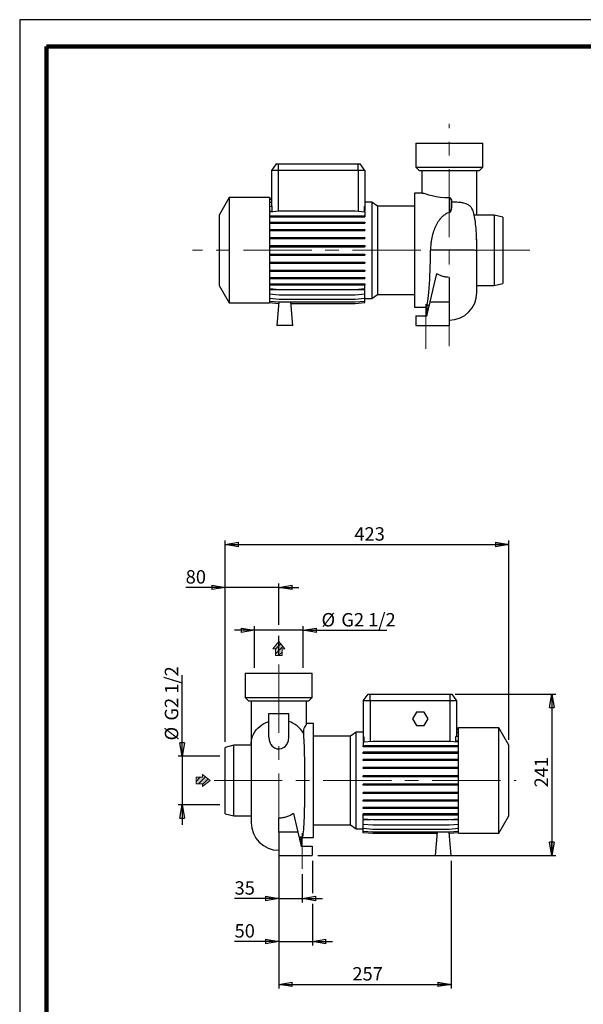
# Model space of a CAD drawing. Units: millimetres. Extents: x -4 to 213, y 0 to 297.
# Drawn here: x 0 to 105, y 113 to 297 of the extents above; entities that cross this region are included whole.
import ezdxf

# ---------------------------------------------------------------- set-up
doc = ezdxf.new("R2010")
doc.units = ezdxf.units.MM
doc.linetypes.add('CENTERX2', pattern=[20.32, 12.7, -2.54, 2.54, -2.54])
doc.layers.add('FORMAT', color=7, linetype='Continuous')
doc.styles.add('SLDTEXTSTYLE0', font='TXT', dxfattribs={"width": 0.605})
doc.dimstyles.new('SLDDIMSTYLE0', dxfattribs={"dimtxt": 2.5, "dimasz": 2.5, "dimexe": 0, "dimexo": 0.0625, "dimtad": 1, "dimlfac": 8, "dimrnd": 1e-09, "dimzin": 12, "dimdsep": 46, "dimtxsty": 'SLDTEXTSTYLE0', "dimblk1": 'CLOSED', "dimblk2": 'CLOSED', "dimsah": 1, "dimcen": 0.09, "dimadec": 0, "dimazin": 3, "dimtfac": 1, "dimtmove": 0, "dimatfit": 0, "dimldrblk": 'CLOSED', "dimfxl": 0, "dimfrac": 2, "dimtolj": 1, "dimtzin": 12, "dimarcsym": 0})
doc.dimstyles.new('SLDDIMSTYLE1', dxfattribs={"dimtxt": 2.5, "dimasz": 2.5, "dimexe": 0, "dimexo": 0.0625, "dimtad": 1, "dimlfac": 8, "dimrnd": 1e-09, "dimzin": 12, "dimdsep": 46, "dimtxsty": 'SLDTEXTSTYLE0', "dimblk1": 'CLOSED', "dimblk2": 'CLOSED', "dimsah": 1, "dimcen": 0.09, "dimadec": 0, "dimazin": 3, "dimtfac": 1, "dimtofl": 0, "dimtmove": 0, "dimatfit": 3, "dimldrblk": 'CLOSED', "dimfxl": 0, "dimfrac": 2, "dimtolj": 1, "dimtzin": 12, "dimarcsym": 0})

# ---------------------------------------------------------------- blocks, each defined once
blk = doc.blocks.new('Arrow DX')
at = {"linetype": 'Continuous'}
blk.add_hatch(color=7, dxfattribs=at).paths.add_polyline_path([(6.14, -3.06), (6.14, -5.67), (13.11, 0), (6.14, 5.67), (6.14, 3.06), (0, 3.06), (0, -3.06)], flags=0)
h = blk.add_hatch(dxfattribs=at)
h.set_pattern_fill('ANSI31', color=8, style=0)
h.paths.add_polyline_path([(6.14, -3.06), (6.14, -5.67), (13.11, 0), (6.14, 5.67), (6.14, 3.06), (0, 3.06), (0, -3.06)], flags=0)
at = {"color": 7, "linetype": 'Continuous', "lineweight": 18}
for p, q in [((6.14, 3.06), (0, 3.06)), ((0, 3.06), (0, -3.06)), ((13.11, 0), (6.14, 5.67)), ((6.14, 5.67), (6.14, 3.06)), ((0, -3.06), (6.14, -3.06)), ((6.14, -5.67), (13.11, 0)), ((6.14, -3.06), (6.14, -5.67))]:
    blk.add_line(p, q, dxfattribs=at)
blk = doc.blocks.new('Arrow SU')
at = {"linetype": 'Continuous'}
blk.add_hatch(color=7, dxfattribs=at).paths.add_polyline_path([(3.06, 6.14), (5.67, 6.14), (0, 13.11), (-5.67, 6.14), (-3.06, 6.14), (-3.06, 0), (3.06, 0)], flags=0)
h = blk.add_hatch(dxfattribs=at)
h.set_pattern_fill('ANSI31', color=8, style=0)
h.paths.add_polyline_path([(3.06, 6.14), (5.67, 6.14), (0, 13.11), (-5.67, 6.14), (-3.06, 6.14), (-3.06, 0), (3.06, 0)], flags=0)
at = {"color": 7, "linetype": 'Continuous', "lineweight": 18}
for p, q in [((0, 13.11), (-5.67, 6.14)), ((5.67, 6.14), (0, 13.11)), ((-5.67, 6.14), (-3.06, 6.14)), ((-3.06, 6.14), (-3.06, 0)), ((3.06, 6.14), (5.67, 6.14)), ((3.06, 0), (3.06, 6.14)), ((-3.06, 0), (3.06, 0))]:
    blk.add_line(p, q, dxfattribs=at)
blk = doc.blocks.new('_Closed')
at = {"color": 0, "linetype": 'ByBlock', "lineweight": -2}
for p, q in [((-1, 0.166667), (0, 0)), ((-1, 0.166667), (-1, -0.166667)), ((0, 0), (-1, -0.166667)), ((0, 0), (-1, 0))]:
    blk.add_line(p, q, dxfattribs=at)
blk = doc.blocks.new('_D')
at = {"layer": 'FORMAT'}
for p, q in [((43.75, 176.16), (43.75, 183.91)), ((52.78, 176.16), (52.78, 183.91)), ((43.75, 183.16), (40, 183.16)), ((52.78, 183.16), (43.75, 183.16)), ((52.78, 183.16), (68.38, 183.16))]:
    blk.add_line(p, q, dxfattribs=at)
at = {"layer": 'FORMAT', "xscale": 2.5, "yscale": 2.5}
blk.add_blockref('_Closed', (43.75, 183.16), dxfattribs=at)
at = {"layer": 'FORMAT', "xscale": 2.5, "yscale": 2.5, "rotation": 180.0000000000004}
blk.add_blockref('_Closed', (52.78, 183.16), dxfattribs=at)
at = {"layer": 'FORMAT', "char_height": 2.5, "attachment_point": 1, "style": 'SLDTEXTSTYLE0'}
for s, insert in [('%%c', (56.23, 186.38)), ('G2 1/2', (59.92, 186.38))]:
    blk.add_mtext(s, dxfattribs=dict(at, insert=insert))
blk = doc.blocks.new('_D_1')
at = {"layer": 'FORMAT'}
for p, q in [((38.27, 191.16), (30.92, 191.16)), ((38.27, 162.35), (38.27, 191.91)), ((48.27, 191.16), (38.27, 191.16)), ((48.27, 184.16), (48.27, 191.91)), ((48.27, 191.16), (52.02, 191.16)), ((48.27, 178.49), (48.27, 182.16))]:
    blk.add_line(p, q, dxfattribs=at)
at = {"layer": 'FORMAT', "xscale": 2.5, "yscale": 2.5}
blk.add_blockref('_Closed', (38.27, 191.16), dxfattribs=at)
at = {"layer": 'FORMAT', "xscale": 2.5, "yscale": 2.5, "rotation": 180.0000000000004}
blk.add_blockref('_Closed', (48.27, 191.16), dxfattribs=at)
at = {"layer": 'FORMAT', "insert": (30.92, 194.38), "char_height": 2.5, "attachment_point": 1, "style": 'SLDTEXTSTYLE0'}
blk.add_mtext('80', dxfattribs=at)
blk = doc.blocks.new('_D_2')
at = {"layer": 'FORMAT'}
for p, q in [((30.27, 159.67), (30.27, 174.78)), ((37.27, 159.67), (29.52, 159.67)), ((30.27, 159.67), (30.27, 150.65)), ((37.27, 150.65), (29.52, 150.65)), ((30.27, 150.65), (30.27, 146.9))]:
    blk.add_line(p, q, dxfattribs=at)
at = {"layer": 'FORMAT', "xscale": 2.5, "yscale": 2.5}
for p, rotation in [((30.27, 159.67), 270.0000000000004), ((30.27, 150.65), 90.0000000000004)]:
    blk.add_blockref('_Closed', p, dxfattribs=dict(at, rotation=rotation))
at = {"layer": 'FORMAT', "char_height": 2.5, "attachment_point": 1, "rotation": 90, "style": 'SLDTEXTSTYLE0'}
for s, insert in [('G2 1/2', (27.04, 166.33)), ('%%c', (27.04, 162.63))]:
    blk.add_mtext(s, dxfattribs=dict(at, insert=insert))
blk = doc.blocks.new('_D_3')
at = {"layer": 'FORMAT'}
for p, q in [((48.27, 142.75), (48.27, 132.41)), ((52.64, 137.68), (52.64, 132.41)), ((48.27, 133.16), (40.03, 133.16)), ((48.27, 133.16), (52.64, 133.16)), ((52.64, 133.16), (56.39, 133.16))]:
    blk.add_line(p, q, dxfattribs=at)
at = {"layer": 'FORMAT', "xscale": 2.5, "yscale": 2.5}
blk.add_blockref('_Closed', (48.27, 133.16), dxfattribs=at)
at = {"layer": 'FORMAT', "xscale": 2.5, "yscale": 2.5, "rotation": 180.0000000000004}
blk.add_blockref('_Closed', (52.64, 133.16), dxfattribs=at)
at = {"layer": 'FORMAT', "insert": (40.03, 136.38), "char_height": 2.5, "attachment_point": 1, "style": 'SLDTEXTSTYLE0'}
blk.add_mtext('35', dxfattribs=at)
blk = doc.blocks.new('_D_4')
at = {"layer": 'FORMAT'}
for p, q in [((48.27, 142.75), (48.27, 124.41)), ((54.52, 140.16), (54.52, 134.16)), ((54.52, 132.16), (54.52, 124.41)), ((48.27, 125.16), (40.03, 125.16)), ((48.27, 125.16), (54.52, 125.16)), ((54.52, 125.16), (58.27, 125.16))]:
    blk.add_line(p, q, dxfattribs=at)
at = {"layer": 'FORMAT', "xscale": 2.5, "yscale": 2.5}
blk.add_blockref('_Closed', (48.27, 125.16), dxfattribs=at)
at = {"layer": 'FORMAT', "xscale": 2.5, "yscale": 2.5, "rotation": 180.0000000000004}
blk.add_blockref('_Closed', (54.52, 125.16), dxfattribs=at)
at = {"layer": 'FORMAT', "insert": (40.03, 128.38), "char_height": 2.5, "attachment_point": 1, "style": 'SLDTEXTSTYLE0'}
blk.add_mtext('50', dxfattribs=at)
blk = doc.blocks.new('_D_5')
at = {"layer": 'FORMAT'}
for p, q in [((48.27, 142.75), (48.27, 116.41)), ((80.39, 140.16), (80.39, 116.41)), ((48.27, 117.16), (80.39, 117.16))]:
    blk.add_line(p, q, dxfattribs=at)
at = {"layer": 'FORMAT', "xscale": 2.5, "yscale": 2.5, "rotation": 180.0000000000004}
blk.add_blockref('_Closed', (48.27, 117.16), dxfattribs=at)
at = {"layer": 'FORMAT', "xscale": 2.5, "yscale": 2.5}
blk.add_blockref('_Closed', (80.39, 117.16), dxfattribs=at)
at = {"layer": 'FORMAT', "insert": (61.98, 120.38), "char_height": 2.5, "attachment_point": 1, "style": 'SLDTEXTSTYLE0'}
blk.add_mtext('257', dxfattribs=at)
blk = doc.blocks.new('_D_6')
at = {"layer": 'FORMAT'}
for p, q in [((38.27, 162.35), (38.27, 199.91)), ((38.27, 199.16), (91.14, 199.16)), ((91.14, 162.72), (91.14, 199.91))]:
    blk.add_line(p, q, dxfattribs=at)
at = {"layer": 'FORMAT', "xscale": 2.5, "yscale": 2.5, "rotation": 180.0000000000004}
blk.add_blockref('_Closed', (38.27, 199.16), dxfattribs=at)
at = {"layer": 'FORMAT', "xscale": 2.5, "yscale": 2.5}
blk.add_blockref('_Closed', (91.14, 199.16), dxfattribs=at)
at = {"layer": 'FORMAT', "insert": (62.35, 202.38), "char_height": 2.5, "attachment_point": 1, "style": 'SLDTEXTSTYLE0'}
blk.add_mtext('423', dxfattribs=at)
blk = doc.blocks.new('_D_7')
at = {"layer": 'FORMAT'}
for p, q in [((81.14, 171.28), (99.89, 171.28)), ((99.14, 171.28), (99.14, 141.16)), ((55.52, 141.16), (99.89, 141.16))]:
    blk.add_line(p, q, dxfattribs=at)
at = {"layer": 'FORMAT', "xscale": 2.5, "yscale": 2.5}
for p, rotation in [((99.14, 171.28), 90.0000000000004), ((99.14, 141.16), 270.0000000000004)]:
    blk.add_blockref('_Closed', p, dxfattribs=dict(at, rotation=rotation))
at = {"layer": 'FORMAT', "insert": (95.92, 153.87), "char_height": 2.5, "attachment_point": 1, "rotation": 90, "style": 'SLDTEXTSTYLE0'}
blk.add_mtext('241', dxfattribs=at)

msp = doc.modelspace()

# ---------------------------------------------------------------- linework, layer by layer
at = {"color": 7, "linetype": 'Continuous', "lineweight": 25}
for p, q in [((210, 297), (0, 297)), ((0, 297), (0, 0)), ((73.7891, 274.0106), (73.7891, 269.5106)), ((73.7891, 274.0106), (86.2891, 274.0106)), ((86.2891, 269.5106), (86.2891, 274.0106)), ((47.7894, 270.1356), (46.9141, 268.8856)), ((47.7894, 270.1356), (48.1641, 270.1356)), ((48.1641, 270.1356), (63.0391, 270.1356)), ((48.1641, 270.1356), (48.1641, 268.8856)), ((63.0391, 268.8856), (63.0391, 270.1356)), ((63.0391, 270.1356), (63.4138, 270.1356)), ((64.2891, 268.8856), (63.4138, 270.1356)), ((46.9141, 268.8856), (46.9141, 262.2186)), ((48.1641, 268.8856), (46.9141, 268.8856)), ((63.0391, 268.8856), (48.1641, 268.8856)), ((64.2891, 268.8856), (63.0391, 268.8856)), ((64.2891, 268.8856), (64.2891, 262.1858)), ((73.7891, 269.5106), (74.4141, 268.8856)), ((73.7891, 269.5106), (86.2891, 269.5106)), ((74.4141, 268.8856), (85.6641, 268.8856)), ((74.9016, 268.8856), (74.9016, 264.6356)), ((85.1766, 260.8302), (85.1766, 268.8856)), ((85.6641, 268.8856), (86.2891, 269.5106)), ((75.001, 264.6356), (73.5391, 264.6356)), ((73.5391, 264.6356), (73.5391, 243.3856)), ((39.0391, 263.8231), (37.1641, 260.5755)), ((46.5391, 263.8231), (39.0391, 263.8231)), ((39.0391, 263.8231), (39.0391, 244.1981)), ((46.5391, 263.8231), (46.5391, 244.1981)), ((46.5391, 263.7567), (46.9141, 263.7895)), ((46.5391, 263.4903), (46.9141, 263.5232)), ((46.5391, 262.9614), (46.9141, 262.9942)), ((65.5977, 263.0112), (64.2891, 263.0112)), ((66.6697, 262.2606), (65.5977, 263.0112)), ((65.5977, 263.0112), (65.5977, 245.01)), ((80.0516, 263.7725), (80.0516, 261.0243)), ((80.4266, 263.4295), (80.4266, 261.9711)), ((46.5391, 262.1858), (47.0527, 262.2307)), ((46.5391, 261.1869), (48.3112, 261.342)), ((46.5391, 261.3145), (47.0527, 261.3145)), ((47.0527, 261.3145), (47.0527, 262.2307)), ((47.0527, 261.3145), (47.1186, 261.2376)), ((48.3112, 261.342), (62.517, 261.342)), ((62.517, 261.342), (64.2891, 261.1869)), ((64.1505, 262.1979), (64.1505, 261.3145)), ((64.1505, 262.1979), (64.2891, 262.1858)), ((64.1505, 261.3145), (64.2891, 261.3145)), ((64.2891, 262.1858), (64.2891, 261.3145)), ((64.2891, 261.1869), (64.2891, 260.4385)), ((73.5391, 262.2606), (66.6697, 262.2606)), ((66.6697, 262.2606), (66.6697, 245.7606)), ((85.1766, 260.5731), (85.1766, 260.8302)), ((37.1641, 260.5755), (37.1641, 247.4457)), ((46.5391, 260.4385), (48.3112, 260.4385)), ((46.5391, 260.2422), (48.3112, 260.2422)), ((46.5391, 259.2411), (48.3112, 259.2411)), ((46.5391, 259.0448), (48.3112, 259.0448)), ((48.3112, 260.4385), (48.3112, 260.2422)), ((48.3112, 260.4385), (62.517, 260.4385)), ((48.3112, 260.2422), (62.517, 260.2422)), ((48.3112, 259.2411), (48.3112, 259.0448)), ((48.3112, 259.2411), (62.517, 259.2411)), ((48.3112, 259.0448), (62.517, 259.0448)), ((62.517, 260.4385), (62.517, 260.2422)), ((62.517, 260.4385), (64.2891, 260.4385)), ((62.517, 260.2422), (64.2891, 260.2422)), ((62.517, 259.2411), (62.517, 259.0448)), ((62.517, 259.2411), (64.2891, 259.2411)), ((62.517, 259.0448), (64.2891, 259.0448)), ((64.2891, 260.4385), (64.2891, 260.2422)), ((64.2891, 259.2411), (64.2891, 259.0448)), ((88.4141, 260.5731), (84.6852, 260.5731)), ((90.0391, 260.1981), (88.4141, 260.5731)), ((88.4141, 260.5731), (88.4141, 247.4481)), ((90.0391, 260.1981), (90.0391, 247.8231)), ((46.5391, 257.8878), (48.3112, 257.8878)), ((46.5391, 257.6915), (48.3112, 257.6915)), ((48.3112, 257.8878), (48.3112, 257.6915)), ((48.3112, 257.8878), (62.517, 257.8878)), ((48.3112, 257.6915), (62.517, 257.6915)), ((62.517, 257.8878), (62.517, 257.6915)), ((62.517, 257.8878), (64.2891, 257.8878)), ((62.517, 257.6915), (64.2891, 257.6915)), ((64.2891, 257.8878), (64.2891, 257.6915)), ((46.5391, 256.4194), (48.3112, 256.4194)), ((46.5391, 256.2231), (48.3112, 256.2231)), ((48.3112, 256.4194), (48.3112, 256.2231)), ((48.3112, 256.4194), (62.517, 256.4194)), ((48.3112, 256.2231), (62.517, 256.2231)), ((62.517, 256.4194), (62.517, 256.2231)), ((62.517, 256.4194), (64.2891, 256.4194)), ((62.517, 256.2231), (64.2891, 256.2231)), ((64.2891, 256.4194), (64.2891, 256.2231)), ((46.5391, 254.8802), (48.3112, 254.8802)), ((46.5391, 254.6839), (48.3112, 254.6839)), ((46.5391, 253.3167), (48.3112, 253.3167)), ((48.3112, 254.8802), (48.3112, 254.6839)), ((48.3112, 254.8802), (62.517, 254.8802)), ((48.3112, 254.6839), (62.517, 254.6839)), ((48.3112, 253.3167), (48.3112, 253.1205)), ((48.3112, 253.3167), (62.517, 253.3167)), ((62.517, 254.8802), (62.517, 254.6839)), ((62.517, 254.8802), (64.2891, 254.8802)), ((62.517, 254.6839), (64.2891, 254.6839)), ((62.517, 253.3167), (62.517, 253.1205)), ((62.517, 253.3167), (64.2891, 253.3167)), ((64.2891, 254.8802), (64.2891, 254.6839)), ((64.2891, 253.3167), (64.2891, 253.1205)), ((85.1766, 246.1432), (85.1766, 253.9962)), ((46.5391, 253.1205), (48.3112, 253.1205)), ((46.5391, 251.7761), (48.3112, 251.7761)), ((46.5391, 251.5798), (48.3112, 251.5798)), ((48.3112, 253.1205), (62.517, 253.1205)), ((48.3112, 251.7761), (48.3112, 251.5798)), ((48.3112, 251.7761), (62.517, 251.7761)), ((48.3112, 251.5798), (62.517, 251.5798)), ((62.517, 253.1205), (64.2891, 253.1205)), ((62.517, 251.7761), (62.517, 251.5798)), ((62.517, 251.7761), (64.2891, 251.7761)), ((62.517, 251.5798), (64.2891, 251.5798)), ((64.2891, 251.7761), (64.2891, 251.5798)), ((46.5391, 250.3048), (48.3112, 250.3048)), ((46.5391, 250.1085), (48.3112, 250.1085)), ((48.3112, 250.3048), (48.3112, 250.1085)), ((48.3112, 250.3048), (62.517, 250.3048)), ((48.3112, 250.1085), (62.517, 250.1085)), ((62.517, 250.3048), (62.517, 250.1085)), ((62.517, 250.3048), (64.2891, 250.3048)), ((62.517, 250.1085), (64.2891, 250.1085)), ((64.2891, 250.3048), (64.2891, 250.1085)), ((76.4785, 244.3856), (77.6974, 249.6656)), ((46.5391, 248.9472), (48.3112, 248.9472)), ((46.5391, 248.751), (48.3112, 248.751)), ((48.3112, 248.9472), (48.3112, 248.751)), ((48.3112, 248.9472), (62.517, 248.9472)), ((48.3112, 248.751), (62.517, 248.751)), ((62.517, 248.9472), (62.517, 248.751)), ((62.517, 248.9472), (64.2891, 248.9472)), ((62.517, 248.751), (64.2891, 248.751)), ((64.2891, 248.9472), (64.2891, 248.751)), ((80.0391, 248.9606), (80.0391, 244.3856)), ((88.4141, 247.4481), (90.0391, 247.8231)), ((37.1641, 247.4457), (39.0391, 244.1981)), ((46.5391, 247.7444), (48.3112, 247.7444)), ((46.5391, 247.5481), (48.3112, 247.5481)), ((46.5391, 246.8688), (48.3112, 246.7138)), ((46.5391, 246.6858), (64.2891, 246.6858)), ((48.3112, 247.7444), (48.3112, 247.5481)), ((48.3112, 247.7444), (62.517, 247.7444)), ((48.3112, 247.5481), (62.517, 247.5481)), ((48.3112, 246.7138), (62.517, 246.7138)), ((62.517, 247.7444), (62.517, 247.5481)), ((62.517, 247.7444), (64.2891, 247.7444)), ((62.517, 247.5481), (64.2891, 247.5481)), ((62.517, 246.7138), (64.2891, 246.8688)), ((64.2891, 247.7444), (64.2891, 247.5481)), ((64.2891, 246.8688), (64.2891, 247.5481)), ((64.2891, 245.8635), (64.2891, 246.6858)), ((85.1766, 247.4481), (88.4141, 247.4481)), ((39.0391, 244.1981), (46.5391, 244.1981)), ((46.5391, 245.8635), (48.3112, 245.7084)), ((46.5391, 245.0805), (48.3112, 244.9255)), ((46.5391, 244.5435), (48.3112, 244.3885)), ((46.5391, 244.2688), (48.2734, 244.1171)), ((46.5391, 244.2645), (48.273, 244.1128)), ((48.2972, 244.3897), (47.9141, 240.0106)), ((48.3112, 245.7084), (62.517, 245.7084)), ((48.3112, 244.9255), (62.517, 244.9255)), ((48.3112, 244.3885), (62.517, 244.3885)), ((50.9141, 240.0106), (50.5311, 244.3885)), ((62.517, 245.7084), (64.2891, 245.8635)), ((62.517, 244.9255), (64.2891, 245.0805)), ((62.517, 244.3885), (64.2891, 244.5435)), ((62.517, 244.1137), (64.2891, 244.2688)), ((62.517, 244.1095), (64.2891, 244.2645)), ((64.2891, 245.0805), (64.2891, 245.8635)), ((64.2891, 244.5435), (64.2891, 245.0805)), ((64.2891, 245.01), (65.5977, 245.01)), ((64.2891, 244.2688), (64.2891, 244.5435)), ((64.2891, 244.2645), (64.2891, 244.2688)), ((65.5977, 245.01), (66.6697, 245.7606)), ((66.6697, 245.7606), (73.5391, 245.7606)), ((75.8724, 241.7606), (76.4785, 244.3856)), ((76.4785, 244.3856), (80.0391, 244.3856)), ((80.0391, 244.3856), (80.0391, 240.0106)), ((50.5551, 244.1137), (62.517, 244.1137)), ((50.5555, 244.1095), (62.517, 244.1095)), ((73.5391, 243.3856), (75.733, 243.3856)), ((75.7044, 243.3856), (75.8724, 243.1377)), ((75.9358, 243.8802), (75.8724, 243.8802)), ((75.8724, 243.8802), (75.8724, 241.7606)), ((73.7891, 241.7606), (73.7891, 240.0106)), ((73.7891, 241.7606), (75.8724, 241.7606)), ((50.9141, 240.0106), (47.9141, 240.0106)), ((73.7891, 240.0106), (80.0391, 240.0106)), ((42.0155, 175.1587), (42.0155, 170.6587)), ((42.0155, 175.1587), (54.5155, 175.1587)), ((54.5155, 170.6587), (54.5155, 175.1587)), ((64.0155, 170.0337), (64.8908, 171.2837)), ((64.8908, 171.2837), (65.2655, 171.2837)), ((65.2655, 170.0337), (65.2655, 171.2837)), ((65.2655, 171.2837), (80.1405, 171.2837)), ((80.1405, 171.2837), (80.5153, 171.2837)), ((80.1405, 171.2837), (80.1405, 170.0337)), ((80.5153, 171.2837), (81.3905, 170.0337)), ((42.0155, 170.6587), (42.6405, 170.0337)), ((42.0155, 170.6587), (54.5155, 170.6587)), ((42.6405, 170.0337), (53.8905, 170.0337)), ((43.128, 170.0337), (43.128, 161.9783)), ((53.403, 165.7189), (53.403, 170.0337)), ((53.8905, 170.0337), (54.5155, 170.6587)), ((64.0155, 170.0337), (64.0155, 163.3059)), ((65.2655, 170.0337), (64.0155, 170.0337)), ((80.1405, 170.0337), (65.2655, 170.0337)), ((81.3905, 170.0337), (80.1405, 170.0337)), ((81.3905, 170.0337), (81.3905, 163.3387)), ((46.3905, 167.6587), (50.1405, 167.6587)), ((46.3905, 163.2392), (46.3905, 167.6587)), ((50.1405, 163.2392), (50.1405, 167.6587)), ((73.9188, 167.9087), (73.1972, 166.6587)), ((75.3622, 167.9087), (73.9188, 167.9087)), ((76.0839, 166.6587), (75.3622, 167.9087)), ((54.7655, 165.7837), (53.403, 165.7837)), ((54.7655, 155.1587), (54.7655, 165.7837)), ((73.1972, 166.6587), (73.9188, 165.4087)), ((73.9188, 165.4087), (75.3622, 165.4087)), ((75.3622, 165.4087), (76.0839, 166.6587)), ((61.6349, 163.4087), (54.7655, 163.4087)), ((62.7069, 164.1593), (61.6349, 163.4087)), ((61.6349, 155.1587), (61.6349, 163.4087)), ((64.0155, 164.1593), (62.7069, 164.1593)), ((62.7069, 155.1587), (62.7069, 164.1593)), ((81.7655, 164.9048), (81.3905, 164.9376)), ((81.7655, 164.9006), (81.3905, 164.9334)), ((81.7655, 164.6258), (81.3905, 164.6586)), ((81.7655, 164.0889), (81.3905, 164.1217)), ((89.2655, 164.9712), (81.7655, 164.9712)), ((81.7655, 155.1587), (81.7655, 164.9712)), ((91.1405, 161.7236), (89.2655, 164.9712)), ((89.2655, 155.1587), (89.2655, 164.9712)), ((39.8905, 161.7212), (38.2655, 161.3462)), ((43.128, 161.7212), (39.8905, 161.7212)), ((39.8905, 155.1587), (39.8905, 161.7212)), ((43.128, 161.9783), (43.128, 147.2913)), ((64.1396, 163.3168), (64.0155, 163.3059)), ((64.0155, 163.3059), (64.0155, 162.4836)), ((64.1396, 162.4836), (64.0155, 162.4836)), ((65.7876, 162.4556), (64.0155, 162.3005)), ((64.0155, 162.3005), (64.0155, 161.6212)), ((64.0155, 161.425), (64.0155, 161.6212)), ((65.7876, 161.6212), (64.0155, 161.6212)), ((64.1396, 163.3168), (64.1396, 162.4836)), ((79.9935, 162.4556), (65.7876, 162.4556)), ((65.7876, 161.425), (65.7876, 161.6212)), ((79.9935, 161.6212), (65.7876, 161.6212)), ((81.7655, 162.3005), (79.9935, 162.4556)), ((79.9935, 161.425), (79.9935, 161.6212)), ((81.7655, 161.6212), (79.9935, 161.6212)), ((81.1548, 162.354), (81.2665, 162.4836)), ((81.2665, 162.4836), (81.2665, 163.3496)), ((81.7655, 163.3059), (81.2665, 163.3496)), ((81.7655, 162.4836), (81.2665, 162.4836)), ((91.1405, 155.1587), (91.1405, 161.7236)), ((38.2655, 155.1587), (38.2655, 161.3462)), ((65.7876, 161.425), (64.0155, 161.425)), ((64.0155, 160.2222), (64.0155, 160.4184)), ((65.7876, 160.4184), (64.0155, 160.4184)), ((65.7876, 160.2222), (64.0155, 160.2222)), ((79.9935, 161.425), (65.7876, 161.425)), ((65.7876, 160.2222), (65.7876, 160.4184)), ((79.9935, 160.4184), (65.7876, 160.4184)), ((79.9935, 160.2222), (65.7876, 160.2222)), ((81.7655, 161.425), (79.9935, 161.425)), ((79.9935, 160.2222), (79.9935, 160.4184)), ((81.7655, 160.4184), (79.9935, 160.4184)), ((81.7655, 160.2222), (79.9935, 160.2222)), ((64.0155, 158.8646), (64.0155, 159.0608)), ((65.7876, 159.0608), (64.0155, 159.0608)), ((65.7876, 158.8646), (64.0155, 158.8646)), ((65.7876, 158.8646), (65.7876, 159.0608)), ((79.9935, 159.0608), (65.7876, 159.0608)), ((79.9935, 158.8646), (65.7876, 158.8646)), ((79.9935, 158.8646), (79.9935, 159.0608)), ((81.7655, 159.0608), (79.9935, 159.0608)), ((81.7655, 158.8646), (79.9935, 158.8646)), ((64.0155, 157.3933), (64.0155, 157.5896)), ((65.7876, 157.5896), (64.0155, 157.5896)), ((65.7876, 157.3933), (64.0155, 157.3933)), ((64.0155, 155.8527), (64.0155, 156.0489)), ((65.7876, 156.0489), (64.0155, 156.0489)), ((65.7876, 157.3933), (65.7876, 157.5896)), ((79.9935, 157.5896), (65.7876, 157.5896)), ((79.9935, 157.3933), (65.7876, 157.3933)), ((65.7876, 155.8527), (65.7876, 156.0489)), ((79.9935, 156.0489), (65.7876, 156.0489)), ((79.9935, 157.3933), (79.9935, 157.5896)), ((81.7655, 157.5896), (79.9935, 157.5896)), ((81.7655, 157.3933), (79.9935, 157.3933)), ((79.9935, 155.8527), (79.9935, 156.0489)), ((81.7655, 156.0489), (79.9935, 156.0489)), ((38.2655, 148.9712), (38.2655, 155.1587)), ((39.8905, 148.5962), (39.8905, 155.1587)), ((54.7655, 144.5337), (54.7655, 155.1587)), ((61.6349, 146.9087), (61.6349, 155.1587)), ((62.7069, 146.1581), (62.7069, 155.1587)), ((65.7876, 155.8527), (64.0155, 155.8527)), ((64.0155, 154.2892), (64.0155, 154.4854)), ((65.7876, 154.4854), (64.0155, 154.4854)), ((65.7876, 154.2892), (64.0155, 154.2892)), ((79.9935, 155.8527), (65.7876, 155.8527)), ((65.7876, 154.2892), (65.7876, 154.4854)), ((79.9935, 154.4854), (65.7876, 154.4854)), ((79.9935, 154.2892), (65.7876, 154.2892)), ((81.7655, 155.8527), (79.9935, 155.8527)), ((79.9935, 154.2892), (79.9935, 154.4854)), ((81.7655, 154.4854), (79.9935, 154.4854)), ((81.7655, 154.2892), (79.9935, 154.2892)), ((81.7655, 145.3462), (81.7655, 155.1587)), ((89.2655, 145.3462), (89.2655, 155.1587)), ((91.1405, 148.5938), (91.1405, 155.1587)), ((64.0155, 152.75), (64.0155, 152.9463)), ((65.7876, 152.9463), (64.0155, 152.9463)), ((65.7876, 152.75), (64.0155, 152.75)), ((65.7876, 152.75), (65.7876, 152.9463)), ((79.9935, 152.9463), (65.7876, 152.9463)), ((79.9935, 152.75), (65.7876, 152.75)), ((79.9935, 152.75), (79.9935, 152.9463)), ((81.7655, 152.9463), (79.9935, 152.9463)), ((81.7655, 152.75), (79.9935, 152.75)), ((64.0155, 151.2816), (64.0155, 151.4779)), ((65.7876, 151.4779), (64.0155, 151.4779)), ((65.7876, 151.2816), (64.0155, 151.2816)), ((65.7876, 151.2816), (65.7876, 151.4779)), ((79.9935, 151.4779), (65.7876, 151.4779)), ((79.9935, 151.2816), (65.7876, 151.2816)), ((79.9935, 151.2816), (79.9935, 151.4779)), ((81.7655, 151.4779), (79.9935, 151.4779)), ((81.7655, 151.2816), (79.9935, 151.2816)), ((38.2655, 148.9712), (39.8905, 148.5962)), ((51.0205, 149.0237), (51.8262, 145.5337)), ((64.0155, 149.9283), (64.0155, 150.1245)), ((65.7876, 150.1245), (64.0155, 150.1245)), ((65.7876, 149.9283), (64.0155, 149.9283)), ((64.0155, 148.7309), (64.0155, 148.9271)), ((65.7876, 148.9271), (64.0155, 148.9271)), ((65.7876, 148.7309), (64.0155, 148.7309)), ((64.0155, 147.9825), (64.0155, 148.7309)), ((65.7876, 149.9283), (65.7876, 150.1245)), ((79.9935, 150.1245), (65.7876, 150.1245)), ((79.9935, 149.9283), (65.7876, 149.9283)), ((65.7876, 148.7309), (65.7876, 148.9271)), ((79.9935, 148.9271), (65.7876, 148.9271)), ((79.9935, 148.7309), (65.7876, 148.7309)), ((79.9935, 149.9283), (79.9935, 150.1245)), ((81.7655, 150.1245), (79.9935, 150.1245)), ((81.7655, 149.9283), (79.9935, 149.9283)), ((79.9935, 148.7309), (79.9935, 148.9271)), ((81.7655, 148.9271), (79.9935, 148.9271)), ((81.7655, 148.7309), (79.9935, 148.7309)), ((39.8905, 148.5962), (43.128, 148.5962)), ((48.2655, 145.5337), (48.2655, 148.1512)), ((54.7655, 146.9087), (61.6349, 146.9087)), ((61.6349, 146.9087), (62.7069, 146.1581)), ((65.7876, 147.8274), (64.0155, 147.9825)), ((65.474, 147.8549), (64.0155, 147.8549)), ((64.0155, 146.9836), (64.0155, 147.8549)), ((65.7876, 146.8286), (64.0155, 146.9836)), ((64.0155, 146.208), (64.0155, 146.9836)), ((79.9935, 147.8274), (65.7876, 147.8274)), ((81.7655, 147.9825), (79.9935, 147.8274)), ((81.7655, 146.9836), (79.9935, 146.8286)), ((81.7655, 147.8549), (80.307, 147.8549)), ((89.2655, 145.3462), (91.1405, 148.5938)), ((51.8262, 145.5337), (48.2655, 145.5337)), ((48.2655, 145.5337), (48.2655, 141.1587)), ((51.8262, 145.5337), (52.4322, 142.9087)), ((62.7069, 146.1581), (64.0155, 146.1581)), ((65.7876, 146.053), (64.0155, 146.208)), ((64.0155, 145.679), (64.0155, 146.208)), ((65.7876, 145.524), (64.0155, 145.679)), ((64.0155, 145.4126), (64.0155, 145.679)), ((65.7876, 145.2576), (64.0155, 145.4126)), ((79.9935, 146.8286), (65.7876, 146.8286)), ((79.9935, 146.053), (65.7876, 146.053)), ((79.9935, 145.524), (65.7876, 145.524)), ((77.7491, 145.2576), (65.7876, 145.2576)), ((77.7724, 145.524), (77.3905, 141.1587)), ((81.7655, 146.208), (79.9935, 146.053)), ((81.7655, 145.679), (79.9935, 145.524)), ((80.3905, 141.1587), (80.0085, 145.5253)), ((81.7655, 145.4126), (80.0316, 145.2609)), ((81.7655, 145.3462), (89.2655, 145.3462)), ((52.4322, 144.6692), (52.0906, 144.3882)), ((52.4322, 142.9087), (52.4322, 144.6692)), ((52.4322, 144.2858), (52.6312, 144.5829)), ((52.6003, 144.5337), (54.7655, 144.5337)), ((52.4322, 142.9087), (54.5155, 142.9087)), ((54.5155, 142.9087), (54.5155, 141.1587)), ((48.2655, 141.1587), (54.5155, 141.1587)), ((77.3905, 141.1587), (80.3905, 141.1587))]:
    msp.add_line(p, q, dxfattribs=at)
at = {"color": 7, "linetype": 'Continuous', "lineweight": 140}
for p, q in [((205, 292), (5, 292)), ((5, 292), (5, 5))]:
    msp.add_line(p, q, dxfattribs=at)
at = {"color": 8, "linetype": 'Continuous', "lineweight": 25}
for p, q in [((48.1641, 268.8856), (48.1641, 261.3291)), ((63.0391, 268.8856), (63.0391, 261.2963)), ((85.1682, 260.5731), (85.1766, 260.8302)), ((65.2655, 170.0337), (65.2655, 162.4099)), ((80.1405, 170.0337), (80.1405, 162.4427))]:
    msp.add_line(p, q, dxfattribs=at)
at = {"color": 7, "linetype": 'Continuous', "lineweight": 25, "flags": 128}
for points in [[(80.0516, 263.7725), (79.2017, 263.7994), (78.3515, 263.8816), (77.5721, 264.0043), (76.8412, 264.1588), (76.226, 264.3156), (75.7022, 264.4632), (75.3302, 264.5684), (75.0696, 264.628), (75.001, 264.6284)], [(80.4266, 261.9711), (80.3922, 261.6071), (80.342, 261.4095), (80.2871, 261.27), (80.2337, 261.1739), (80.1578, 261.0829), (80.1148, 261.0502), (80.0752, 261.031), (80.0516, 261.0243)], [(85.1631, 253.9973), (85.1588, 254.6323), (85.1492, 255.2231), (85.1356, 255.7688), (85.1099, 256.502), (85.0804, 257.1331), (85.0493, 257.6636), (85.0172, 258.1096), (84.9807, 258.5246), (84.9401, 258.9186), (84.8957, 259.2957), (84.8484, 259.648), (84.8013, 259.9585), (84.7546, 260.2303), (84.6981, 260.518), (84.6227, 260.8401), (84.5306, 261.1579), (84.4382, 261.4129), (84.3468, 261.6185), (84.2551, 261.7903), (84.1589, 261.9433), (84.1084, 262.0147), (84.0561, 262.0831), (84.0015, 262.1487), (83.945, 262.2091)], [(75.9358, 243.8802), (75.9994, 244.2199), (76.0566, 244.5972), (76.1132, 245.0397), (76.1702, 245.5601), (76.2254, 246.1425), (76.2901, 246.9403), (76.3504, 247.8278), (76.3928, 248.5657), (76.4309, 249.3412), (76.4649, 250.1731), (76.4932, 251.0332), (76.5118, 251.7558), (76.526, 252.4895), (76.5359, 253.2462), (76.5409, 254.0068)], [(75.733, 243.3936), (75.7719, 243.4056), (75.8215, 243.4853), (75.8724, 243.6263)], [(53.3975, 165.7246), (53.402, 165.7164), (53.3648, 165.6221), (53.2853, 165.4885), (53.1758, 165.312), (53.0568, 165.096), (52.9606, 164.8742), (52.8863, 164.6216), (52.8461, 164.3314), (52.8485, 164.0108)], [(52.8485, 164.0108), (52.9007, 163.1935), (52.9245, 162.7273), (52.9464, 162.2293), (52.9719, 161.5462), (52.9942, 160.8189), (53.0141, 160.0295), (53.0308, 159.2045), (53.044, 158.375), (53.0543, 157.5233), (53.0619, 156.6298), (53.0666, 155.7256), (53.0682, 154.8432), (53.0671, 153.9629), (53.063, 153.0658), (53.0559, 152.184), (53.0461, 151.3479), (53.0334, 150.5381), (53.0173, 149.7382), (52.9981, 148.9779), (52.9763, 148.2822), (52.9515, 147.6339), (52.9227, 147.0211), (52.8907, 146.4677), (52.8565, 145.9906), (52.8192, 145.5766), (52.7778, 145.2198), (52.7334, 144.9355), (52.6875, 144.7306), (52.6391, 144.5975), (52.628, 144.5846)], [(46.3905, 163.2392), (46.4502, 162.6833), (46.6365, 162.1474), (46.8074, 161.8572), (47.031, 161.5894), (47.2381, 161.4088), (47.4796, 161.2551), (47.6855, 161.1627), (47.9083, 161.0965), (48.1453, 161.0619), (48.3866, 161.0617), (48.7936, 161.1442), (49.0296, 161.2438), (49.2413, 161.3711), (49.4951, 161.5844), (49.7013, 161.826), (49.9278, 162.2182), (50.0695, 162.6347), (50.1405, 163.2392)], [(64.1396, 162.4836), (64.2434, 162.3542), (64.278, 162.3235)]]:
    msp.add_lwpolyline(points, dxfattribs=at)
at = {"color": 8, "linetype": 'Continuous', "lineweight": 25, "flags": 128}
for points in [[(85.1766, 253.9962), (85.1731, 253.9968), (85.132, 253.9982), (85.0449, 253.9995), (84.9124, 254.0008), (84.7359, 254.0021), (84.5169, 254.0033), (84.2575, 254.0045), (83.9598, 254.0056), (83.6268, 254.0066), (83.2613, 254.0075), (82.8666, 254.0083), (82.4464, 254.009), (82.0044, 254.0095), (81.5446, 254.01), (81.0712, 254.0103), (80.5885, 254.0106), (80.1009, 254.0106), (79.6126, 254.0106), (79.1282, 254.0104), (78.6521, 254.0101), (78.1885, 254.0097), (77.7416, 254.0091), (77.3155, 254.0085), (76.9141, 254.0077), (76.5409, 254.0068)], [(43.128, 161.9783), (43.1315, 162.143), (43.1736, 162.5762), (43.2634, 163.0039), (43.3999, 163.4219), (43.5819, 163.8265), (43.8076, 164.2138), (44.0751, 164.5802), (44.3816, 164.9223), (44.7245, 165.2368), (45.1005, 165.5209), (45.5061, 165.7719), (45.9374, 165.9875), (46.3905, 166.1655)]]:
    msp.add_lwpolyline(points, dxfattribs=at)
at = {"color": 7, "linetype": 'Continuous', "lineweight": 25}
for centre, radius, start, end in [((37.8423, 254.0888), 47.3257, 359.887058, 2.594236), ((80.0391, 246.1432), 5.1375, 270, 0), ((48.6047, 161.4565), 4.9532, 31.04444, 71.936849), ((48.2655, 147.2913), 5.1375, 180, 270)]:
    msp.add_arc(centre, radius, start, end, dxfattribs=at)
for points, knots in [([(80.4266, 263.4295), (80.4261, 263.4429), (80.4241, 263.4949), (80.3951, 263.5834), (80.3208, 263.6787), (80.2158, 263.7453), (80.1202, 263.7705), (80.0649, 263.7721), (80.0516, 263.7725)], [0, 0, 0, 0, 0.07367146, 0.28813509, 0.50254865, 0.71713556, 0.93181555, 1, 1, 1, 1]), ([(83.9407, 262.2056), (83.8484, 262.2882), (83.648, 262.4676), (83.2215, 262.6618), (82.6876, 262.8181), (82.0872, 262.9158), (81.4354, 262.9639), (80.8795, 262.9675), (80.5377, 262.9508), (80.4266, 262.9454)], [0, 0, 0, 0, 0.14001912, 0.3039888, 0.46316587, 0.62770885, 0.77477863, 0.92683832, 1, 1, 1, 1]), ([(64.0593, 261.207), (64.0669, 261.2142), (64.1038, 261.2487), (64.1298, 261.2854), (64.1505, 261.3145)], [0, 0, 0, 0, 0.2066946, 1, 1, 1, 1]), ([(80.0516, 261.0243), (79.9208, 260.9887), (79.6538, 260.9161), (79.2353, 260.6967), (78.8042, 260.3778), (78.4035, 259.9686), (78.0665, 259.5331), (77.7808, 259.0837), (77.5259, 258.6016), (77.2983, 258.0865), (77.098, 257.5429), (76.9242, 256.9709), (76.7783, 256.3762), (76.6516, 255.6843), (76.5599, 254.8924), (76.5472, 254.3032), (76.5408, 254.0068)], [0, 0, 0, 0, 0.04700806, 0.09595942, 0.17064733, 0.24720555, 0.31332026, 0.37993526, 0.44786426, 0.51617514, 0.58619573, 0.65659077, 0.72818236, 0.80021082, 0.89948233, 1, 1, 1, 1]), ([(80.0391, 248.9606), (79.8278, 248.9606), (79.6197, 248.9765), (79.2094, 249.0382), (79.0073, 249.084), (78.7085, 249.1752), (78.6096, 249.2094), (78.4167, 249.284), (78.3223, 249.3245), (78.0448, 249.4552), (77.8675, 249.5546), (77.6974, 249.6656)], [0, 0, 0, 0, 0.25, 0.25, 0.5, 0.5, 0.625, 0.625, 0.75, 0.75, 1, 1, 1, 1]), ([(76.3018, 243.6203), (76.2446, 243.6546), (76.1085, 243.7361), (75.9992, 243.8273), (75.9358, 243.8802)], [0, 0, 0, 0, 0.41983712, 1, 1, 1, 1]), ([(51.0205, 149.0237), (50.923, 148.9553), (50.8224, 148.89), (50.6667, 148.7971), (50.6139, 148.7669), (50.5072, 148.7087), (50.4535, 148.6806), (50.1822, 148.5454), (49.9579, 148.4541), (49.6105, 148.3426), (49.4928, 148.3097), (49.3134, 148.267), (49.2531, 148.2539), (49.1316, 148.2299), (49.0702, 148.219), (48.7631, 148.1706), (48.5153, 148.1512), (48.2655, 148.1512)], [0, 0, 0, 0, 0.125, 0.125, 0.1875, 0.1875, 0.25, 0.25, 0.5, 0.5, 0.625, 0.625, 0.6875, 0.6875, 0.75, 0.75, 1, 1, 1, 1])]:
    msp.add_open_spline(points, degree=3, knots=knots, dxfattribs=at)
at = {"layer": 'FORMAT', "linetype": 'CENTERX2', "lineweight": 18}
for p, q in [((80.0391, 236.1249), (80.0391, 277.5615)), ((95.0391, 254.0106), (32.1641, 254.0106)), ((75.6641, 243.9943), (75.6641, 235.6332)), ((48.2655, 143.7545), (48.2655, 177.4901)), ((36.2197, 155.1587), (92.4873, 155.1587)), ((52.6405, 145.3296), (52.6405, 138.6849))]:
    msp.add_line(p, q, dxfattribs=at)

# ---------------------------------------------------------------- block references
at = {"color": 7, "linetype": 'Continuous', "xscale": 0.2, "yscale": 0.2, "zscale": 0.2}
for name, p in [('Arrow SU', (48.2655, 178.454)), ('Arrow DX', (32.8471, 155.1587))]:
    msp.add_blockref(name, p, dxfattribs=at)

# ---------------------------------------------------------------- dimensions: what is measured, and where the dimension line sits
at = {"layer": 'FORMAT'}
for base, p1, p2, dimstyle, picture, middle in [((91.1405, 199.1587), (38.2655, 161.3462), (91.1405, 161.7236), 'SLDDIMSTYLE1', '_D_6', (64.703, 199.1587)), ((38.2655, 191.1587), (48.2655, 177.4901), (38.2655, 161.3462), 'SLDDIMSTYLE0', '_D_1', (32.4817, 191.1587)), ((52.6405, 133.1587), (48.2655, 143.7545), (52.6405, 138.6849), 'SLDDIMSTYLE0', '_D_3', (41.5976, 133.1587)), ((54.5155, 125.1587), (48.2655, 143.7545), (54.5155, 141.1587), 'SLDDIMSTYLE0', '_D_4', (41.5976, 125.1587)), ((80.3905, 117.1587), (48.2655, 143.7545), (80.3905, 141.1587), 'SLDDIMSTYLE1', '_D_5', (64.328, 117.1587))]:
    dim = msp.add_linear_dim(base=base, p1=p1, p2=p2, dimstyle=dimstyle, dxfattribs=at)
    dim.commit()
    dim.dimension.update_dxf_attribs({"geometry": picture, "text_midpoint": middle, "dimtype": 160})
dim = msp.add_linear_dim(base=(43.753, 183.1587), p1=(52.778, 175.1587), p2=(43.753, 175.1587), text='%%cG2 1/2', dimstyle='SLDDIMSTYLE0', dxfattribs=at)
dim.commit()
dim.dimension.update_dxf_attribs({"geometry": '_D', "text_midpoint": (62.303, 183.1587), "dimtype": 160})
dim = msp.add_linear_dim(base=(30.2655, 150.6462), p1=(38.2655, 159.6712), p2=(38.2655, 150.6462), angle=90, text='%%cG2 1/2', dimstyle='SLDDIMSTYLE0', dxfattribs=at)
dim.commit()
dim.dimension.update_dxf_attribs({"geometry": '_D_2', "text_midpoint": (30.2655, 168.7078), "dimtype": 160})
dim = msp.add_linear_dim(base=(99.1405, 141.1587), p1=(80.1405, 171.2837), p2=(54.5155, 141.1587), angle=90, dimstyle='SLDDIMSTYLE1', dxfattribs=at)
dim.commit()
dim.dimension.update_dxf_attribs({"geometry": '_D_7', "text_midpoint": (99.1405, 156.2212), "dimtype": 160})

doc.saveas('drawing.dxf')
